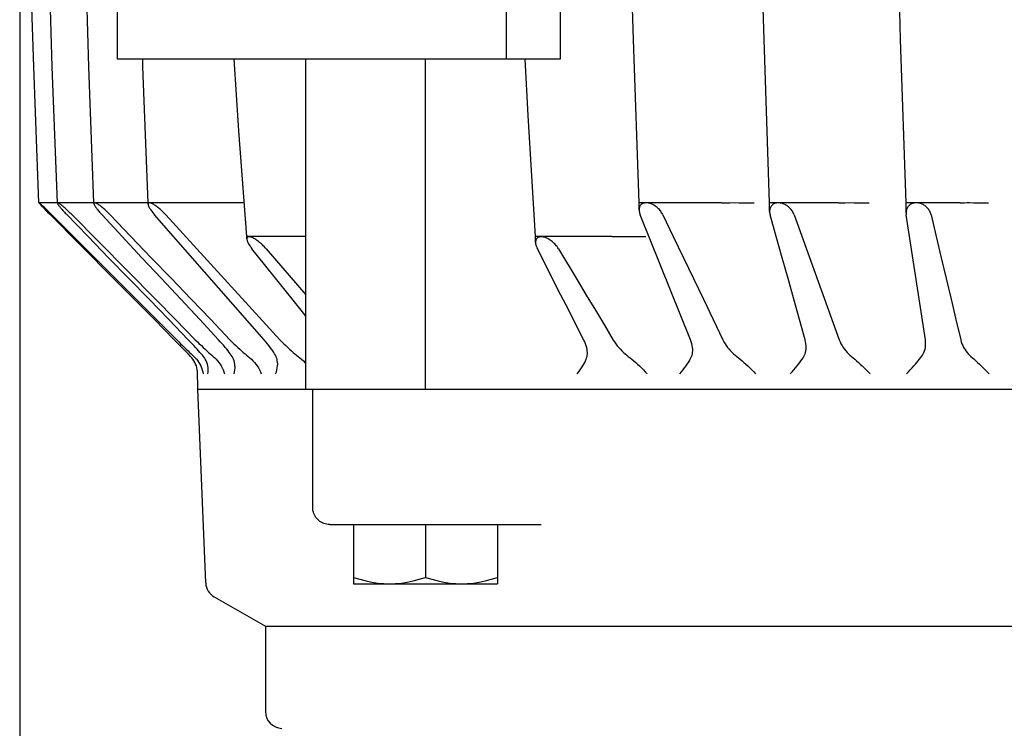
# Model space of a CAD drawing. Extents: x -1078 to 1409, y -842 to 548.
# Drawn here: x -131 to -15, y -617 to -533 of the extents above; entities that cross this region are included whole.
import ezdxf

# ---------------------------------------------------------------- set-up
doc = ezdxf.new("R2010")
doc.units = 0
doc.header["$LTSCALE"] = 20
for name, color, linetype in [('DETAIL', 5, 'CONTINUOUS'), ('OUTLINE', 3, 'CONTINUOUS'), ('SIZE', 30, 'CONTINUOUS')]:
    doc.layers.add(name, color=color, linetype=linetype)

msp = doc.modelspace()

# ---------------------------------------------------------------- linework, layer by layer
at = {"layer": 'DETAIL', "color": 5, "linetype": 'CONTINUOUS'}
for p, q in [((-73.54, -537.8), (-73.54, -377.8)), ((-67.17, -537.8), (-67.17, -377.8)), ((-119.5, -483.2), (-119.5, -537.8)), ((-58.56, -535.51), (-59.08, -516.09)), ((-43.14, -535.51), (-43.65, -516.09)), ((-27.02, -535.51), (-27.53, -516.09)), ((-129.33, -538.75), (-129.84, -522.56)), ((-127.16, -538.75), (-127.66, -522.57)), ((-122.84, -538.75), (-123.33, -522.57)), ((-57.89, -554.8), (-58.56, -535.51)), ((-42.48, -554.8), (-43.14, -535.51)), ((-26.37, -554.8), (-27.02, -535.51)), ((-119.5, -537.8), (-67.17, -537.8)), ((-116.45, -538.75), (-116.48, -537.8)), ((-105.12, -546.31), (-105.68, -537.8)), ((-97.23, -576.8), (-97.23, -537.8)), ((-83.09, -576.8), (-83.09, -537.8)), ((-70.97, -544.5), (-71.32, -537.8)), ((-128.73, -554.8), (-129.33, -538.75)), ((-126.55, -554.8), (-127.16, -538.75)), ((-122.23, -554.8), (-122.84, -538.75)), ((-115.85, -554.8), (-116.45, -538.75)), ((-70.11, -558.8), (-70.97, -544.5)), ((-104.19, -558.8), (-105.12, -546.31)), ((-128.72, -554.8), (-128.73, -554.8)), ((-128.73, -554.8), (-128.72, -554.81)), ((-126.55, -554.8), (-128.73, -554.8)), ((-128.71, -554.8), (-128.72, -554.8)), ((-128.72, -554.81), (-128.71, -554.83)), ((-128.7, -554.81), (-128.71, -554.8)), ((-128.71, -554.83), (-128.7, -554.85)), ((-128.68, -554.83), (-128.7, -554.81)), ((-128.7, -554.85), (-128.67, -554.88)), ((-128.65, -554.85), (-128.68, -554.83)), ((-128.67, -554.88), (-128.64, -554.92)), ((-128.61, -554.88), (-128.65, -554.85)), ((-128.64, -554.92), (-128.6, -554.96)), ((-128.57, -554.92), (-128.61, -554.88)), ((-128.6, -554.96), (-128.56, -555.01)), ((-128.52, -554.96), (-128.57, -554.92)), ((-128.56, -555.01), (-128.51, -555.07)), ((-128.46, -555.01), (-128.52, -554.96)), ((-128.51, -555.07), (-128.45, -555.14)), ((-128.39, -555.07), (-128.46, -555.01)), ((-128.45, -555.14), (-128.38, -555.2)), ((-128.33, -555.13), (-128.39, -555.07)), ((-128.38, -555.2), (-128.24, -555.36)), ((-128.25, -555.2), (-128.33, -555.13)), ((-128.17, -555.28), (-128.25, -555.2)), ((-128.24, -555.36), (-128.08, -555.52)), ((-128, -555.44), (-128.17, -555.28)), ((-127.82, -555.61), (-128, -555.44)), ((-126.54, -554.8), (-126.55, -554.81)), ((-126.55, -554.81), (-126.55, -554.83)), ((-126.55, -554.83), (-126.55, -554.85)), ((-126.55, -554.85), (-126.54, -554.88)), ((-126.52, -554.8), (-126.54, -554.8)), ((-126.54, -554.88), (-126.52, -554.92)), ((-126.5, -554.8), (-126.52, -554.8)), ((-104.49, -554.8), (-126.52, -554.8)), ((-126.52, -554.92), (-126.49, -554.96)), ((-126.47, -554.81), (-126.5, -554.8)), ((-126.49, -554.96), (-126.46, -555.01)), ((-126.44, -554.83), (-126.47, -554.81)), ((-126.46, -555.01), (-126.42, -555.07)), ((-126.39, -554.85), (-126.44, -554.83)), ((-126.42, -555.07), (-126.37, -555.14)), ((-126.35, -554.88), (-126.39, -554.85)), ((-126.37, -555.14), (-126.32, -555.2)), ((-126.29, -554.92), (-126.35, -554.88)), ((-126.32, -555.2), (-126.26, -555.28)), ((-126.23, -554.96), (-126.29, -554.92)), ((-126.26, -555.28), (-126.2, -555.36)), ((-126.16, -555.01), (-126.23, -554.96)), ((-126.2, -555.36), (-126.13, -555.44)), ((-126.08, -555.07), (-126.16, -555.01)), ((-126.13, -555.44), (-126.06, -555.52)), ((-126.01, -555.13), (-126.08, -555.07)), ((-125.92, -555.2), (-126.01, -555.13)), ((-125.84, -555.28), (-125.92, -555.2)), ((-125.75, -555.35), (-125.84, -555.28)), ((-125.65, -555.44), (-125.75, -555.35)), ((-125.56, -555.52), (-125.65, -555.44)), ((-122.23, -554.88), (-122.23, -554.8)), ((-122.22, -554.83), (-122.23, -554.85)), ((-122.23, -554.85), (-122.23, -554.88)), ((-122.23, -554.88), (-122.23, -554.92)), ((-122.23, -554.92), (-122.22, -554.96)), ((-122.2, -554.81), (-122.22, -554.83)), ((-122.22, -554.96), (-122.2, -555.01)), ((-122.18, -554.8), (-122.2, -554.81)), ((-122.2, -555.01), (-122.17, -555.07)), ((-122.15, -554.8), (-122.18, -554.8)), ((-122.17, -555.07), (-122.14, -555.14)), ((-122.12, -554.8), (-122.15, -554.8)), ((-122.14, -555.14), (-122.1, -555.2)), ((-122.08, -554.81), (-122.12, -554.8)), ((-122.1, -555.2), (-122.05, -555.28)), ((-122.03, -554.83), (-122.08, -554.81)), ((-122.05, -555.28), (-122, -555.36)), ((-121.98, -554.85), (-122.03, -554.83)), ((-122, -555.36), (-121.94, -555.44)), ((-121.92, -554.88), (-121.98, -554.85)), ((-121.94, -555.44), (-121.88, -555.52)), ((-121.85, -554.92), (-121.92, -554.88)), ((-121.78, -554.96), (-121.85, -554.92)), ((-121.7, -555.01), (-121.78, -554.96)), ((-121.62, -555.07), (-121.7, -555.01)), ((-121.53, -555.13), (-121.62, -555.07)), ((-121.44, -555.2), (-121.53, -555.13)), ((-121.35, -555.28), (-121.44, -555.2)), ((-121.25, -555.35), (-121.35, -555.28)), ((-121.15, -555.44), (-121.25, -555.35)), ((-121.05, -555.52), (-121.15, -555.44)), ((-115.85, -554.95), (-115.85, -554.8)), ((-115.84, -554.88), (-115.85, -554.92)), ((-115.85, -554.92), (-115.85, -554.95)), ((-115.85, -554.95), (-115.85, -554.96)), ((-115.85, -554.96), (-115.85, -555.01)), ((-115.85, -555.01), (-115.83, -555.07)), ((-115.82, -554.85), (-115.84, -554.88)), ((-115.83, -555.07), (-115.81, -555.14)), ((-115.8, -554.83), (-115.82, -554.85)), ((-115.81, -555.14), (-115.79, -555.2)), ((-115.77, -554.81), (-115.8, -554.83)), ((-115.79, -555.2), (-115.75, -555.28)), ((-115.74, -554.8), (-115.77, -554.81)), ((-115.75, -555.28), (-115.71, -555.36)), ((-115.7, -554.8), (-115.74, -554.8)), ((-115.71, -555.36), (-115.67, -555.44)), ((-115.65, -554.8), (-115.7, -554.8)), ((-115.67, -555.44), (-115.61, -555.52)), ((-115.6, -554.81), (-115.65, -554.8)), ((-115.54, -554.83), (-115.6, -554.81)), ((-115.48, -554.85), (-115.54, -554.83)), ((-115.41, -554.88), (-115.48, -554.85)), ((-115.33, -554.92), (-115.41, -554.88)), ((-115.25, -554.96), (-115.33, -554.92)), ((-115.16, -555.01), (-115.25, -554.96)), ((-115.07, -555.07), (-115.16, -555.01)), ((-114.98, -555.13), (-115.07, -555.07)), ((-114.88, -555.2), (-114.98, -555.13)), ((-114.78, -555.28), (-114.88, -555.2)), ((-114.68, -555.35), (-114.78, -555.28)), ((-114.58, -555.44), (-114.68, -555.35)), ((-114.48, -555.52), (-114.58, -555.44)), ((-57.89, -555.63), (-57.89, -554.8)), ((-48.14, -554.8), (-57.89, -554.8)), ((-57.87, -555.44), (-57.89, -555.52)), ((-57.86, -555.36), (-57.87, -555.44)), ((-57.83, -555.28), (-57.86, -555.36)), ((-57.8, -555.2), (-57.83, -555.28)), ((-57.76, -555.14), (-57.8, -555.2)), ((-57.71, -555.07), (-57.76, -555.14)), ((-57.65, -555.01), (-57.71, -555.07)), ((-57.59, -554.96), (-57.65, -555.01)), ((-57.53, -554.92), (-57.59, -554.96)), ((-57.46, -554.88), (-57.53, -554.92)), ((-57.38, -554.85), (-57.46, -554.88)), ((-57.3, -554.83), (-57.38, -554.85)), ((-57.22, -554.81), (-57.3, -554.83)), ((-57.14, -554.8), (-57.22, -554.81)), ((-57.06, -554.8), (-57.14, -554.8)), ((-56.97, -554.8), (-57.06, -554.8)), ((-56.88, -554.81), (-56.97, -554.8)), ((-56.78, -554.83), (-56.88, -554.81)), ((-56.68, -554.85), (-56.78, -554.83)), ((-56.58, -554.88), (-56.68, -554.85)), ((-56.48, -554.92), (-56.58, -554.88)), ((-56.37, -554.96), (-56.48, -554.92)), ((-56.27, -555.01), (-56.37, -554.96)), ((-56.16, -555.07), (-56.27, -555.01)), ((-56.06, -555.13), (-56.16, -555.07)), ((-55.95, -555.2), (-56.06, -555.13)), ((-55.86, -555.28), (-55.95, -555.2)), ((-55.76, -555.35), (-55.86, -555.28)), ((-55.67, -555.44), (-55.76, -555.35)), ((-55.58, -555.52), (-55.67, -555.44)), ((-48.14, -554.8), (-48.03, -554.8)), ((-48.03, -554.8), (-47.79, -554.79)), ((-47.79, -554.79), (-47.51, -554.79)), ((-47.51, -554.79), (-47.19, -554.79)), ((-47.19, -554.79), (-46.66, -554.78)), ((-46.66, -554.78), (-46.08, -554.79)), ((-46.08, -554.79), (-45.48, -554.79)), ((-45.48, -554.79), (-44.88, -554.8)), ((-44.88, -554.8), (-44.3, -554.81)), ((-42.48, -555.81), (-42.48, -554.8)), ((-34.36, -554.8), (-42.48, -554.8)), ((-42.42, -555.44), (-42.45, -555.52)), ((-42.39, -555.36), (-42.42, -555.44)), ((-42.35, -555.28), (-42.39, -555.36)), ((-42.31, -555.2), (-42.35, -555.28)), ((-42.26, -555.14), (-42.31, -555.2)), ((-42.2, -555.07), (-42.26, -555.14)), ((-42.13, -555.01), (-42.2, -555.07)), ((-42.06, -554.96), (-42.13, -555.01)), ((-41.98, -554.92), (-42.06, -554.96)), ((-41.9, -554.88), (-41.98, -554.92)), ((-41.82, -554.85), (-41.9, -554.88)), ((-41.73, -554.83), (-41.82, -554.85)), ((-41.64, -554.81), (-41.73, -554.83)), ((-41.56, -554.8), (-41.64, -554.81)), ((-41.47, -554.8), (-41.56, -554.8)), ((-41.37, -554.8), (-41.47, -554.8)), ((-41.28, -554.81), (-41.37, -554.8)), ((-41.18, -554.83), (-41.28, -554.81)), ((-41.08, -554.85), (-41.18, -554.83)), ((-40.98, -554.88), (-41.08, -554.85)), ((-40.87, -554.92), (-40.98, -554.88)), ((-40.77, -554.96), (-40.87, -554.92)), ((-40.66, -555.01), (-40.77, -554.96)), ((-40.56, -555.07), (-40.66, -555.01)), ((-40.46, -555.13), (-40.56, -555.07)), ((-40.36, -555.2), (-40.46, -555.13)), ((-40.27, -555.28), (-40.36, -555.2)), ((-40.18, -555.35), (-40.27, -555.28)), ((-40.1, -555.44), (-40.18, -555.35)), ((-40.02, -555.52), (-40.1, -555.44)), ((-34.36, -554.8), (-34.28, -554.8)), ((-34.28, -554.8), (-34.19, -554.79)), ((-34.19, -554.79), (-34.09, -554.79)), ((-34.09, -554.79), (-33.84, -554.79)), ((-33.84, -554.79), (-33.56, -554.79)), ((-33.56, -554.79), (-33.07, -554.78)), ((-33.07, -554.78), (-32.52, -554.79)), ((-32.52, -554.79), (-31.93, -554.79)), ((-31.93, -554.79), (-31.32, -554.8)), ((-31.32, -554.8), (-30.73, -554.81)), ((-26.37, -554.81), (-26.39, -554.81)), ((-26.37, -556), (-26.37, -554.8)), ((-20, -554.8), (-26.37, -554.8)), ((-26.25, -555.44), (-26.29, -555.52)), ((-26.2, -555.36), (-26.25, -555.44)), ((-26.15, -555.28), (-26.2, -555.36)), ((-26.1, -555.2), (-26.15, -555.28)), ((-26.03, -555.14), (-26.1, -555.2)), ((-25.96, -555.07), (-26.03, -555.14)), ((-25.88, -555.01), (-25.96, -555.07)), ((-25.8, -554.96), (-25.88, -555.01)), ((-25.72, -554.92), (-25.8, -554.96)), ((-25.63, -554.88), (-25.72, -554.92)), ((-25.54, -554.85), (-25.63, -554.88)), ((-25.45, -554.83), (-25.54, -554.85)), ((-25.35, -554.81), (-25.45, -554.83)), ((-25.26, -554.8), (-25.35, -554.81)), ((-25.17, -554.8), (-25.26, -554.8)), ((-25.07, -554.8), (-25.17, -554.8)), ((-24.97, -554.81), (-25.07, -554.8)), ((-24.88, -554.83), (-24.97, -554.81)), ((-24.78, -554.85), (-24.88, -554.83)), ((-24.67, -554.88), (-24.78, -554.85)), ((-24.57, -554.92), (-24.67, -554.88)), ((-24.47, -554.96), (-24.57, -554.92)), ((-24.37, -555.01), (-24.47, -554.96)), ((-24.27, -555.07), (-24.37, -555.01)), ((-24.17, -555.13), (-24.27, -555.07)), ((-24.08, -555.2), (-24.17, -555.13)), ((-23.99, -555.28), (-24.08, -555.2)), ((-23.91, -555.35), (-23.99, -555.28)), ((-23.84, -555.44), (-23.91, -555.35)), ((-23.76, -555.52), (-23.84, -555.44)), ((-20, -554.8), (-19.94, -554.8)), ((-19.94, -554.8), (-19.87, -554.79)), ((-19.87, -554.79), (-19.79, -554.79)), ((-19.79, -554.79), (-19.7, -554.79)), ((-19.7, -554.79), (-19.6, -554.79)), ((-19.6, -554.79), (-19.48, -554.79)), ((-19.48, -554.79), (-19.22, -554.78)), ((-19.22, -554.78), (-18.91, -554.78)), ((-18.91, -554.78), (-18.4, -554.79)), ((-18.4, -554.79), (-17.83, -554.79)), ((-17.83, -554.79), (-17.23, -554.8)), ((-17.23, -554.8), (-16.63, -554.81)), ((-128.08, -555.52), (-127.91, -555.7)), ((-127.91, -555.7), (-127.71, -555.9)), ((-127.63, -555.8), (-127.82, -555.61)), ((-127.71, -555.9), (-127.5, -556.12)), ((-127.42, -556.01), (-127.63, -555.8)), ((-119.91, -563.76), (-127.5, -556.12)), ((-112.23, -571.21), (-127.42, -556.01)), ((-126.06, -555.52), (-125.98, -555.61)), ((-125.98, -555.61), (-125.9, -555.7)), ((-125.9, -555.7), (-125.81, -555.8)), ((-125.81, -555.8), (-125.72, -555.9)), ((-125.72, -555.9), (-125.62, -556.01)), ((-125.62, -556.01), (-125.52, -556.12)), ((-125.46, -555.61), (-125.56, -555.52)), ((-122.93, -558.78), (-125.52, -556.12)), ((-125.36, -555.7), (-125.46, -555.61)), ((-125.26, -555.8), (-125.36, -555.7)), ((-125.15, -555.9), (-125.26, -555.8)), ((-125.05, -556.01), (-125.15, -555.9)), ((-124.93, -556.12), (-125.05, -556.01)), ((-114.98, -566.2), (-124.93, -556.12)), ((-121.88, -555.52), (-121.81, -555.61)), ((-121.81, -555.61), (-121.74, -555.7)), ((-121.74, -555.7), (-121.66, -555.8)), ((-121.66, -555.8), (-121.57, -555.9)), ((-121.57, -555.9), (-121.48, -556.01)), ((-121.48, -556.01), (-121.38, -556.12)), ((-121.38, -556.12), (-121.28, -556.23)), ((-116.57, -561.29), (-121.28, -556.23)), ((-120.95, -555.61), (-121.05, -555.52)), ((-120.85, -555.7), (-120.95, -555.61)), ((-120.75, -555.8), (-120.85, -555.7)), ((-120.64, -555.9), (-120.75, -555.8)), ((-120.53, -556.01), (-120.64, -555.9)), ((-120.42, -556.12), (-120.53, -556.01)), ((-120.31, -556.23), (-120.42, -556.12)), ((-120.31, -556.23), (-115.47, -561.29)), ((-115.61, -555.52), (-115.56, -555.61)), ((-115.56, -555.61), (-115.49, -555.7)), ((-115.49, -555.7), (-115.42, -555.8)), ((-115.42, -555.8), (-115.34, -555.9)), ((-115.34, -555.9), (-115.26, -556.01)), ((-115.26, -556.01), (-115.17, -556.12)), ((-115.17, -556.12), (-115.07, -556.23)), ((-112.84, -558.78), (-115.07, -556.23)), ((-114.37, -555.61), (-114.48, -555.52)), ((-114.27, -555.7), (-114.37, -555.61)), ((-114.17, -555.8), (-114.27, -555.7)), ((-114.06, -555.9), (-114.17, -555.8)), ((-113.96, -556.01), (-114.06, -555.9)), ((-113.85, -556.12), (-113.96, -556.01)), ((-113.75, -556.23), (-113.85, -556.12)), ((-113.75, -556.23), (-100.28, -570.97)), ((-57.89, -555.52), (-57.89, -555.61)), ((-57.89, -555.61), (-57.89, -555.63)), ((-57.89, -555.63), (-57.89, -555.7)), ((-57.89, -555.7), (-57.88, -555.8)), ((-57.88, -555.8), (-57.86, -555.9)), ((-57.86, -555.9), (-57.84, -556.01)), ((-57.84, -556.01), (-57.81, -556.12)), ((-57.81, -556.12), (-57.76, -556.23)), ((-51.82, -570.97), (-57.76, -556.23)), ((-55.5, -555.61), (-55.58, -555.52)), ((-55.42, -555.7), (-55.5, -555.61)), ((-55.34, -555.8), (-55.42, -555.7)), ((-55.27, -555.9), (-55.34, -555.8)), ((-55.2, -556.01), (-55.27, -555.9)), ((-55.14, -556.12), (-55.2, -556.01)), ((-55.08, -556.23), (-55.14, -556.12)), ((-55.08, -556.23), (-53.86, -558.78)), ((-42.47, -555.61), (-42.48, -555.7)), ((-42.48, -555.7), (-42.48, -555.8)), ((-42.48, -555.81), (-42.48, -555.9)), ((-42.48, -555.9), (-42.47, -556.01)), ((-42.45, -555.52), (-42.47, -555.61)), ((-42.47, -556.01), (-42.45, -556.12)), ((-42.45, -556.12), (-42.42, -556.23)), ((-41.71, -558.78), (-42.42, -556.23)), ((-39.94, -555.61), (-40.02, -555.52)), ((-39.87, -555.7), (-39.94, -555.61)), ((-39.8, -555.8), (-39.87, -555.7)), ((-39.74, -555.9), (-39.8, -555.8)), ((-39.68, -556.01), (-39.74, -555.9)), ((-39.63, -556.12), (-39.68, -556.01)), ((-39.59, -556.23), (-39.63, -556.12)), ((-39.59, -556.23), (-34.26, -570.97)), ((-26.36, -555.8), (-26.37, -555.9)), ((-26.37, -555.9), (-26.37, -556)), ((-26.37, -556), (-26.37, -556.12)), ((-26.37, -556.12), (-26.36, -556.23)), ((-26.34, -555.7), (-26.36, -555.8)), ((-24.1, -570.97), (-26.36, -556.23)), ((-26.32, -555.61), (-26.34, -555.7)), ((-26.29, -555.52), (-26.32, -555.61)), ((-23.7, -555.61), (-23.76, -555.52)), ((-23.64, -555.7), (-23.7, -555.61)), ((-23.58, -555.8), (-23.64, -555.7)), ((-23.53, -555.9), (-23.58, -555.8)), ((-23.49, -556.01), (-23.53, -555.9)), ((-23.45, -556.12), (-23.49, -556.01)), ((-23.42, -556.23), (-23.45, -556.12)), ((-23.42, -556.23), (-22.81, -558.78)), ((-120.5, -561.29), (-122.93, -558.78)), ((-102.16, -570.97), (-112.84, -558.78)), ((-104.19, -559.06), (-104.19, -558.8)), ((-97.23, -558.8), (-104.19, -558.8)), ((-104.18, -559.01), (-104.19, -559.06)), ((-104.17, -558.95), (-104.18, -559.01)), ((-104.15, -558.91), (-104.17, -558.95)), ((-104.12, -558.87), (-104.15, -558.91)), ((-104.08, -558.84), (-104.12, -558.87)), ((-104.04, -558.83), (-104.08, -558.84)), ((-103.99, -558.81), (-104.04, -558.83)), ((-103.93, -558.81), (-103.99, -558.81)), ((-103.87, -558.81), (-103.93, -558.81)), ((-103.8, -558.83), (-103.87, -558.81)), ((-103.73, -558.84), (-103.8, -558.83)), ((-103.65, -558.87), (-103.73, -558.84)), ((-103.56, -558.91), (-103.65, -558.87)), ((-103.46, -558.95), (-103.56, -558.91)), ((-103.36, -559.01), (-103.46, -558.95)), ((-103.25, -559.07), (-103.36, -559.01)), ((-70.11, -559.47), (-70.11, -558.8)), ((-61.06, -558.8), (-70.11, -558.8)), ((-69.95, -559.01), (-70, -559.07)), ((-69.9, -558.95), (-69.95, -559.01)), ((-69.83, -558.91), (-69.9, -558.95)), ((-69.76, -558.87), (-69.83, -558.91)), ((-69.69, -558.84), (-69.76, -558.87)), ((-69.61, -558.83), (-69.69, -558.84)), ((-69.53, -558.81), (-69.61, -558.83)), ((-69.45, -558.81), (-69.53, -558.81)), ((-69.36, -558.81), (-69.45, -558.81)), ((-69.26, -558.83), (-69.36, -558.81)), ((-69.16, -558.84), (-69.26, -558.83)), ((-69.06, -558.87), (-69.16, -558.84)), ((-68.95, -558.91), (-69.06, -558.87)), ((-68.84, -558.95), (-68.95, -558.91)), ((-68.72, -559.01), (-68.84, -558.95)), ((-68.6, -559.07), (-68.72, -559.01)), ((-61.06, -558.8), (-60.8, -558.79)), ((-60.8, -558.79), (-60.5, -558.79)), ((-60.5, -558.79), (-59.99, -558.79)), ((-59.99, -558.79), (-59.43, -558.78)), ((-59.43, -558.78), (-58.83, -558.79)), ((-58.83, -558.79), (-58.23, -558.79)), ((-58.23, -558.79), (-57.65, -558.8)), ((-57.65, -558.8), (-57.11, -558.8)), ((-53.86, -558.78), (-52.65, -561.29)), ((-41.01, -561.29), (-41.71, -558.78)), ((-22.81, -558.78), (-22.22, -561.29)), ((-104.19, -559.06), (-104.18, -559.14)), ((-104.18, -559.14), (-104.17, -559.21)), ((-104.17, -559.21), (-104.14, -559.29)), ((-104.14, -559.29), (-104.11, -559.38)), ((-104.11, -559.38), (-104.07, -559.47)), ((-104.07, -559.47), (-104.03, -559.56)), ((-104.03, -559.56), (-103.98, -559.66)), ((-103.98, -559.66), (-103.91, -559.76)), ((-103.91, -559.76), (-103.85, -559.87)), ((-103.85, -559.87), (-103.77, -559.98)), ((-103.77, -559.98), (-103.68, -560.1)), ((-103.68, -560.1), (-103.59, -560.22)), ((-103.14, -559.14), (-103.25, -559.07)), ((-103.03, -559.21), (-103.14, -559.14)), ((-102.92, -559.29), (-103.03, -559.21)), ((-102.81, -559.38), (-102.92, -559.29)), ((-102.7, -559.47), (-102.81, -559.38)), ((-102.58, -559.56), (-102.7, -559.47)), ((-102.47, -559.66), (-102.58, -559.56)), ((-102.36, -559.76), (-102.47, -559.66)), ((-102.25, -559.87), (-102.36, -559.76)), ((-102.14, -559.98), (-102.25, -559.87)), ((-102.03, -560.1), (-102.14, -559.98)), ((-101.92, -560.22), (-102.03, -560.1)), ((-70.09, -559.29), (-70.11, -559.38)), ((-70.11, -559.38), (-70.11, -559.47)), ((-70.11, -559.47), (-70.11, -559.56)), ((-70.11, -559.56), (-70.1, -559.66)), ((-70.1, -559.66), (-70.08, -559.76)), ((-70.07, -559.21), (-70.09, -559.29)), ((-70.08, -559.76), (-70.05, -559.87)), ((-70.04, -559.14), (-70.07, -559.21)), ((-70.05, -559.87), (-70.01, -559.98)), ((-70, -559.07), (-70.04, -559.14)), ((-70.01, -559.98), (-69.96, -560.1)), ((-69.96, -560.1), (-69.9, -560.22)), ((-68.49, -559.14), (-68.6, -559.07)), ((-68.37, -559.21), (-68.49, -559.14)), ((-68.26, -559.29), (-68.37, -559.21)), ((-68.15, -559.38), (-68.26, -559.29)), ((-68.05, -559.47), (-68.15, -559.38)), ((-67.95, -559.56), (-68.05, -559.47)), ((-67.85, -559.66), (-67.95, -559.56)), ((-67.75, -559.76), (-67.85, -559.66)), ((-67.66, -559.87), (-67.75, -559.76)), ((-67.57, -559.98), (-67.66, -559.87)), ((-67.49, -560.1), (-67.57, -559.98)), ((-67.41, -560.22), (-67.49, -560.1)), ((-118.1, -563.76), (-120.5, -561.29)), ((-114.26, -563.76), (-116.57, -561.29)), ((-115.47, -561.29), (-113.1, -563.76)), ((-102.11, -562.07), (-103.59, -560.22)), ((-101.92, -560.22), (-97.23, -565.68)), ((-67.11, -565.71), (-69.9, -560.22)), ((-67.41, -560.22), (-65.2, -563.9)), ((-52.65, -561.29), (-51.47, -563.76)), ((-40.31, -563.76), (-41.01, -561.29)), ((-22.22, -561.29), (-21.64, -563.76)), ((-100.65, -563.9), (-102.11, -562.07)), ((-117.49, -566.2), (-119.91, -563.76)), ((-115.73, -566.2), (-118.1, -563.76)), ((-111.99, -566.2), (-114.26, -563.76)), ((-113.1, -563.76), (-110.76, -566.2)), ((-99.2, -565.71), (-100.65, -563.9)), ((-65.2, -563.9), (-64.12, -565.71)), ((-51.47, -563.76), (-50.3, -566.2)), ((-39.63, -566.2), (-40.31, -563.76)), ((-21.64, -563.76), (-21.06, -566.2)), ((-97.77, -567.5), (-99.2, -565.71)), ((-66.2, -567.5), (-67.11, -565.71)), ((-64.12, -565.71), (-63.05, -567.5)), ((-115.1, -568.6), (-117.49, -566.2)), ((-113.4, -568.6), (-115.73, -566.2)), ((-114.98, -566.2), (-112.61, -568.6)), ((-109.75, -568.6), (-111.99, -566.2)), ((-110.76, -566.2), (-108.45, -568.6)), ((-50.3, -566.2), (-49.14, -568.6)), ((-38.95, -568.6), (-39.63, -566.2)), ((-21.06, -566.2), (-20.49, -568.6)), ((-97.23, -568.18), (-97.77, -567.5)), ((-65.31, -569.26), (-66.2, -567.5)), ((-63.05, -567.5), (-61.99, -569.26)), ((-112.75, -570.97), (-115.1, -568.6)), ((-111.1, -570.97), (-113.4, -568.6)), ((-112.61, -568.6), (-110.27, -570.97)), ((-107.55, -570.97), (-109.75, -568.6)), ((-108.45, -568.6), (-106.18, -570.97)), ((-64.42, -571.01), (-65.31, -569.26)), ((-61.99, -569.26), (-60.94, -571.01)), ((-49.14, -568.6), (-48.01, -570.97)), ((-38.29, -570.97), (-38.95, -568.6)), ((-20.49, -568.6), (-19.93, -570.97)), ((-112.28, -571.44), (-112.75, -570.97)), ((-111.85, -571.88), (-112.28, -571.44)), ((-112.23, -571.21), (-112, -571.44)), ((-112, -571.44), (-111.77, -571.67)), ((-111.77, -571.67), (-111.55, -571.88)), ((-110.87, -571.21), (-111.1, -570.97)), ((-110.65, -571.44), (-110.87, -571.21)), ((-110.44, -571.67), (-110.65, -571.44)), ((-110.24, -571.88), (-110.44, -571.67)), ((-110.27, -570.97), (-110.03, -571.21)), ((-110.03, -571.21), (-109.8, -571.44)), ((-109.8, -571.44), (-109.56, -571.67)), ((-109.56, -571.67), (-109.34, -571.88)), ((-107.33, -571.21), (-107.55, -570.97)), ((-107.12, -571.44), (-107.33, -571.21)), ((-106.92, -571.67), (-107.12, -571.44)), ((-106.74, -571.88), (-106.92, -571.67)), ((-106.18, -570.97), (-105.95, -571.21)), ((-105.95, -571.21), (-105.72, -571.44)), ((-105.72, -571.44), (-105.48, -571.67)), ((-105.48, -571.67), (-105.26, -571.88)), ((-101.95, -571.21), (-102.16, -570.97)), ((-101.76, -571.44), (-101.95, -571.21)), ((-101.58, -571.67), (-101.76, -571.44)), ((-101.42, -571.88), (-101.58, -571.67)), ((-100.28, -570.97), (-100.05, -571.21)), ((-100.05, -571.21), (-99.83, -571.44)), ((-99.83, -571.44), (-99.6, -571.67)), ((-99.6, -571.67), (-99.37, -571.88)), ((-64.31, -571.24), (-64.42, -571.01)), ((-64.21, -571.47), (-64.31, -571.24)), ((-64.13, -571.69), (-64.21, -571.47)), ((-64.07, -571.9), (-64.13, -571.69)), ((-60.94, -571.01), (-60.79, -571.24)), ((-60.79, -571.24), (-60.63, -571.47)), ((-60.63, -571.47), (-60.46, -571.69)), ((-60.46, -571.69), (-60.28, -571.9)), ((-51.73, -571.21), (-51.82, -570.97)), ((-51.66, -571.44), (-51.73, -571.21)), ((-51.61, -571.67), (-51.66, -571.44)), ((-51.58, -571.88), (-51.61, -571.67)), ((-48.01, -570.97), (-47.88, -571.21)), ((-47.88, -571.21), (-47.75, -571.44)), ((-47.75, -571.44), (-47.6, -571.67)), ((-47.6, -571.67), (-47.44, -571.88)), ((-38.23, -571.21), (-38.29, -570.97)), ((-38.19, -571.44), (-38.23, -571.21)), ((-38.17, -571.67), (-38.19, -571.44)), ((-38.17, -571.82), (-38.17, -571.67)), ((-34.26, -570.97), (-34.17, -571.21)), ((-34.17, -571.21), (-34.06, -571.44)), ((-34.06, -571.44), (-33.93, -571.67)), ((-33.93, -571.67), (-33.8, -571.88)), ((-24.08, -571.21), (-24.1, -570.97)), ((-24.1, -571.88), (-24.08, -571.67)), ((-24.07, -571.43), (-24.08, -571.21)), ((-24.08, -571.67), (-24.07, -571.43)), ((-19.93, -570.97), (-19.86, -571.21)), ((-19.86, -571.21), (-19.78, -571.44)), ((-19.78, -571.44), (-19.69, -571.67)), ((-19.69, -571.67), (-19.58, -571.88)), ((-111.46, -572.28), (-111.85, -571.88)), ((-111.55, -571.88), (-111.34, -572.09)), ((-111.11, -572.64), (-111.46, -572.28)), ((-111.34, -572.09), (-111.13, -572.28)), ((-111.13, -572.28), (-110.94, -572.47)), ((-110.82, -572.94), (-111.11, -572.64)), ((-110.94, -572.47), (-110.76, -572.64)), ((-110.68, -573.1), (-110.82, -572.94)), ((-110.76, -572.64), (-110.59, -572.8)), ((-110.59, -572.8), (-110.43, -572.94)), ((-110.43, -572.94), (-110.28, -573.1)), ((-110.05, -572.09), (-110.24, -571.88)), ((-109.88, -572.28), (-110.05, -572.09)), ((-109.72, -572.47), (-109.88, -572.28)), ((-109.57, -572.64), (-109.72, -572.47)), ((-109.43, -572.8), (-109.57, -572.64)), ((-109.31, -572.94), (-109.43, -572.8)), ((-109.34, -571.88), (-109.12, -572.09)), ((-109.2, -573.1), (-109.31, -572.94)), ((-109.12, -572.09), (-108.91, -572.28)), ((-108.91, -572.28), (-108.7, -572.47)), ((-108.7, -572.47), (-108.51, -572.64)), ((-108.51, -572.64), (-108.33, -572.8)), ((-108.33, -572.8), (-108.16, -572.94)), ((-108.16, -572.94), (-107.98, -573.1)), ((-106.57, -572.09), (-106.74, -571.88)), ((-106.41, -572.28), (-106.57, -572.09)), ((-106.27, -572.47), (-106.41, -572.28)), ((-106.15, -572.64), (-106.27, -572.47)), ((-106.03, -572.8), (-106.15, -572.64)), ((-105.94, -572.94), (-106.03, -572.8)), ((-105.84, -573.1), (-105.94, -572.94)), ((-105.26, -571.88), (-105.03, -572.09)), ((-105.03, -572.09), (-104.82, -572.28)), ((-104.82, -572.28), (-104.61, -572.47)), ((-104.61, -572.47), (-104.4, -572.64)), ((-104.4, -572.64), (-104.21, -572.8)), ((-104.21, -572.8), (-104.03, -572.94)), ((-104.03, -572.94), (-103.84, -573.1)), ((-101.27, -572.09), (-101.42, -571.88)), ((-101.13, -572.28), (-101.27, -572.09)), ((-101.01, -572.47), (-101.13, -572.28)), ((-100.91, -572.64), (-101.01, -572.47)), ((-100.82, -572.8), (-100.91, -572.64)), ((-100.74, -572.94), (-100.82, -572.8)), ((-100.68, -573.1), (-100.74, -572.94)), ((-99.37, -571.88), (-99.15, -572.09)), ((-99.15, -572.09), (-98.93, -572.28)), ((-98.93, -572.28), (-98.72, -572.47)), ((-98.72, -572.47), (-98.51, -572.64)), ((-98.51, -572.64), (-98.31, -572.8)), ((-98.31, -572.8), (-98.12, -572.94)), ((-98.12, -572.94), (-97.92, -573.1)), ((-64.08, -573.1), (-64.03, -572.94)), ((-64.03, -572.1), (-64.07, -571.9)), ((-64, -572.3), (-64.03, -572.1)), ((-64.03, -572.94), (-64, -572.8)), ((-63.99, -572.48), (-64, -572.3)), ((-64, -572.8), (-63.99, -572.64)), ((-63.99, -572.53), (-63.99, -572.48)), ((-63.99, -572.64), (-63.99, -572.53)), ((-60.28, -571.9), (-60.1, -572.1)), ((-60.1, -572.1), (-59.92, -572.3)), ((-59.92, -572.3), (-59.73, -572.48)), ((-59.73, -572.48), (-59.54, -572.64)), ((-59.54, -572.64), (-59.35, -572.8)), ((-59.35, -572.8), (-59.16, -572.94)), ((-59.16, -572.94), (-58.95, -573.1)), ((-51.77, -573.1), (-51.7, -572.94)), ((-51.7, -572.94), (-51.64, -572.8)), ((-51.64, -572.8), (-51.6, -572.64)), ((-51.6, -572.64), (-51.57, -572.47)), ((-51.56, -572.09), (-51.58, -571.88)), ((-51.57, -572.47), (-51.56, -572.28)), ((-51.56, -572.18), (-51.56, -572.09)), ((-51.56, -572.28), (-51.56, -572.18)), ((-47.44, -571.88), (-47.27, -572.09)), ((-47.27, -572.09), (-47.1, -572.28)), ((-47.1, -572.28), (-46.92, -572.47)), ((-46.92, -572.47), (-46.74, -572.64)), ((-46.74, -572.64), (-46.56, -572.8)), ((-46.56, -572.8), (-46.37, -572.94)), ((-46.37, -572.94), (-46.17, -573.1)), ((-38.54, -573.1), (-38.45, -572.94)), ((-38.45, -572.94), (-38.37, -572.8)), ((-38.37, -572.8), (-38.3, -572.64)), ((-38.3, -572.64), (-38.25, -572.47)), ((-38.25, -572.47), (-38.21, -572.28)), ((-38.21, -572.28), (-38.18, -572.09)), ((-38.18, -572.09), (-38.17, -571.88)), ((-38.17, -571.88), (-38.17, -571.82)), ((-33.8, -571.88), (-33.65, -572.09)), ((-33.65, -572.09), (-33.5, -572.28)), ((-33.5, -572.28), (-33.34, -572.47)), ((-33.34, -572.47), (-33.17, -572.64)), ((-33.17, -572.64), (-33, -572.8)), ((-33, -572.8), (-32.83, -572.94)), ((-32.83, -572.94), (-32.64, -573.1)), ((-24.66, -573.1), (-24.54, -572.94)), ((-24.54, -572.94), (-24.44, -572.8)), ((-24.44, -572.8), (-24.35, -572.64)), ((-24.35, -572.64), (-24.27, -572.47)), ((-24.27, -572.47), (-24.2, -572.28)), ((-24.2, -572.28), (-24.14, -572.09)), ((-24.14, -572.09), (-24.1, -571.88)), ((-19.58, -571.88), (-19.45, -572.09)), ((-19.45, -572.09), (-19.32, -572.28)), ((-19.32, -572.28), (-19.18, -572.47)), ((-19.18, -572.47), (-19.03, -572.64)), ((-19.03, -572.64), (-18.88, -572.8)), ((-18.88, -572.8), (-18.72, -572.94)), ((-18.72, -572.94), (-18.54, -573.1)), ((-110.55, -573.27), (-110.68, -573.1)), ((-110.43, -573.45), (-110.55, -573.27)), ((-110.33, -573.65), (-110.43, -573.45)), ((-110.23, -573.85), (-110.33, -573.65)), ((-110.28, -573.1), (-110.13, -573.27)), ((-110.15, -574.07), (-110.23, -573.85)), ((-110.09, -574.3), (-110.15, -574.07)), ((-110.13, -573.27), (-109.98, -573.45)), ((-109.98, -573.45), (-109.85, -573.65)), ((-109.85, -573.65), (-109.73, -573.85)), ((-109.73, -573.85), (-109.62, -574.07)), ((-109.62, -574.07), (-109.53, -574.3)), ((-109.09, -573.27), (-109.2, -573.1)), ((-109, -573.45), (-109.09, -573.27)), ((-108.92, -573.65), (-109, -573.45)), ((-108.85, -573.85), (-108.92, -573.65)), ((-108.8, -574.07), (-108.85, -573.85)), ((-108.77, -574.3), (-108.8, -574.07)), ((-107.98, -573.1), (-107.81, -573.27)), ((-107.81, -573.27), (-107.65, -573.45)), ((-107.65, -573.45), (-107.49, -573.65)), ((-107.49, -573.65), (-107.35, -573.85)), ((-107.35, -573.85), (-107.21, -574.07)), ((-107.21, -574.07), (-107.09, -574.3)), ((-105.76, -573.27), (-105.84, -573.1)), ((-105.7, -573.45), (-105.76, -573.27)), ((-105.64, -573.65), (-105.7, -573.45)), ((-105.61, -573.85), (-105.64, -573.65)), ((-105.59, -574.07), (-105.61, -573.85)), ((-105.58, -574.17), (-105.59, -574.07)), ((-103.84, -573.1), (-103.65, -573.27)), ((-103.65, -573.27), (-103.47, -573.45)), ((-103.47, -573.45), (-103.3, -573.65)), ((-103.3, -573.65), (-103.13, -573.85)), ((-103.13, -573.85), (-102.97, -574.07)), ((-102.97, -574.07), (-102.83, -574.3)), ((-100.62, -573.27), (-100.68, -573.1)), ((-100.59, -573.45), (-100.62, -573.27)), ((-100.56, -573.65), (-100.59, -573.45)), ((-100.59, -574.3), (-100.57, -574.07)), ((-100.57, -574.07), (-100.55, -573.85)), ((-100.55, -573.8), (-100.56, -573.65)), ((-100.55, -573.85), (-100.55, -573.8)), ((-97.92, -573.1), (-97.72, -573.27)), ((-97.72, -573.27), (-97.52, -573.45)), ((-97.52, -573.45), (-97.33, -573.65)), ((-97.33, -573.65), (-97.23, -573.76)), ((-64.68, -574.3), (-64.53, -574.07)), ((-64.53, -574.07), (-64.41, -573.85)), ((-64.41, -573.85), (-64.3, -573.65)), ((-64.3, -573.65), (-64.21, -573.45)), ((-64.21, -573.45), (-64.13, -573.27)), ((-64.13, -573.27), (-64.08, -573.1)), ((-58.95, -573.1), (-58.73, -573.27)), ((-58.73, -573.27), (-58.51, -573.45)), ((-58.51, -573.45), (-58.29, -573.65)), ((-58.29, -573.65), (-58.06, -573.85)), ((-58.06, -573.85), (-57.83, -574.07)), ((-57.83, -574.07), (-57.6, -574.3)), ((-52.52, -574.3), (-52.35, -574.07)), ((-52.35, -574.07), (-52.2, -573.85)), ((-52.2, -573.85), (-52.07, -573.65)), ((-52.07, -573.65), (-51.95, -573.45)), ((-51.95, -573.45), (-51.85, -573.27)), ((-51.85, -573.27), (-51.77, -573.1)), ((-46.17, -573.1), (-45.96, -573.27)), ((-45.96, -573.27), (-45.74, -573.45)), ((-45.74, -573.45), (-45.52, -573.65)), ((-45.52, -573.65), (-45.29, -573.85)), ((-45.29, -573.85), (-45.06, -574.07)), ((-45.06, -574.07), (-44.83, -574.3)), ((-39.43, -574.3), (-39.25, -574.07)), ((-39.25, -574.07), (-39.08, -573.85)), ((-39.08, -573.85), (-38.92, -573.65)), ((-38.92, -573.65), (-38.78, -573.45)), ((-38.78, -573.45), (-38.65, -573.27)), ((-38.65, -573.27), (-38.54, -573.1)), ((-32.64, -573.1), (-32.44, -573.27)), ((-32.44, -573.27), (-32.22, -573.45)), ((-32.22, -573.45), (-32, -573.65)), ((-32, -573.65), (-31.78, -573.85)), ((-31.78, -573.85), (-31.55, -574.07)), ((-31.55, -574.07), (-31.31, -574.3)), ((-25.67, -574.3), (-25.47, -574.07)), ((-25.47, -574.07), (-25.28, -573.85)), ((-25.28, -573.85), (-25.1, -573.65)), ((-25.1, -573.65), (-24.94, -573.45)), ((-24.94, -573.45), (-24.79, -573.27)), ((-24.79, -573.27), (-24.66, -573.1)), ((-18.54, -573.1), (-18.35, -573.27)), ((-18.35, -573.27), (-18.15, -573.45)), ((-18.15, -573.45), (-17.94, -573.65)), ((-17.94, -573.65), (-17.72, -573.85)), ((-17.72, -573.85), (-17.5, -574.07)), ((-17.5, -574.07), (-17.26, -574.3)), ((-110.04, -574.53), (-110.09, -574.3)), ((-110.02, -574.77), (-110.04, -574.53)), ((-110.04, -574.59), (-110, -576.8)), ((-110.01, -574.95), (-110.02, -574.77)), ((-110.01, -575.01), (-110.01, -574.95)), ((-109.53, -574.3), (-109.45, -574.53)), ((-109.45, -574.53), (-109.4, -574.77)), ((-109.4, -574.77), (-109.36, -575.01)), ((-108.78, -575.01), (-108.76, -574.77)), ((-108.75, -574.53), (-108.77, -574.3)), ((-108.76, -574.77), (-108.75, -574.55)), ((-108.75, -574.55), (-108.75, -574.53)), ((-107.09, -574.3), (-106.99, -574.53)), ((-106.99, -574.53), (-106.9, -574.77)), ((-106.9, -574.77), (-106.83, -575.01)), ((-105.69, -575.01), (-105.63, -574.77)), ((-105.63, -574.77), (-105.6, -574.53)), ((-105.6, -574.53), (-105.58, -574.3)), ((-105.58, -574.3), (-105.58, -574.17)), ((-102.83, -574.3), (-102.7, -574.53)), ((-102.7, -574.53), (-102.58, -574.77)), ((-102.58, -574.77), (-102.48, -575.01)), ((-100.79, -575.01), (-100.7, -574.77)), ((-100.7, -574.77), (-100.64, -574.53)), ((-100.64, -574.53), (-100.59, -574.3)), ((-65.19, -575.01), (-65, -574.77)), ((-65, -574.77), (-64.83, -574.53)), ((-64.83, -574.53), (-64.68, -574.3)), ((-57.6, -574.3), (-57.38, -574.53)), ((-57.38, -574.53), (-57.16, -574.77)), ((-57.16, -574.77), (-56.95, -575.01)), ((-53.09, -575.01), (-52.89, -574.77)), ((-52.89, -574.77), (-52.7, -574.53)), ((-52.7, -574.53), (-52.52, -574.3)), ((-44.83, -574.3), (-44.59, -574.53)), ((-44.59, -574.53), (-44.36, -574.77)), ((-44.36, -574.77), (-44.14, -575.01)), ((-40.06, -575.01), (-39.84, -574.77)), ((-39.84, -574.77), (-39.63, -574.53)), ((-39.63, -574.53), (-39.43, -574.3)), ((-31.31, -574.3), (-31.08, -574.53)), ((-31.08, -574.53), (-30.84, -574.77)), ((-30.84, -574.77), (-30.61, -575.01)), ((-26.34, -575.01), (-26.11, -574.77)), ((-26.11, -574.77), (-25.89, -574.53)), ((-25.89, -574.53), (-25.67, -574.3)), ((-17.26, -574.3), (-17.03, -574.53)), ((-17.03, -574.53), (-16.79, -574.77)), ((-16.79, -574.77), (-16.55, -575.01)), ((-110, -576.8), (-109.05, -599.7)), ((-110, -576.8), (57.38, -576.8)), ((-96.41, -590.8), (-96.41, -576.8)), ((-96.4, -590.97), (-96.41, -590.8)), ((-96.38, -591.15), (-96.4, -590.97)), ((-96.34, -591.32), (-96.38, -591.15)), ((-96.29, -591.48), (-96.34, -591.32)), ((-96.22, -591.65), (-96.29, -591.48)), ((-96.14, -591.8), (-96.22, -591.65)), ((-96.05, -591.95), (-96.14, -591.8)), ((-95.94, -592.09), (-96.05, -591.95)), ((-95.82, -592.21), (-95.94, -592.09)), ((-95.69, -592.33), (-95.82, -592.21)), ((-95.56, -592.44), (-95.69, -592.33)), ((-95.41, -592.53), (-95.56, -592.44)), ((-95.25, -592.61), (-95.41, -592.53)), ((-95.09, -592.68), (-95.25, -592.61)), ((-94.93, -592.73), (-95.09, -592.68)), ((-94.76, -592.77), (-94.93, -592.73)), ((-94.58, -592.79), (-94.76, -592.77)), ((-94.41, -592.8), (-94.58, -592.79)), ((-94.41, -592.8), (-69.45, -592.8)), ((-91.59, -592.8), (-91.59, -599.8)), ((-83.09, -592.8), (-83.09, -599.04)), ((-74.59, -592.8), (-74.59, -599.8)), ((-91.59, -599.04), (-90.84, -599.27)), ((-90.84, -599.27), (-90.12, -599.46)), ((-90.12, -599.46), (-89.42, -599.61)), ((-89.42, -599.61), (-88.72, -599.71)), ((-85.95, -599.71), (-85.25, -599.61)), ((-85.25, -599.61), (-84.55, -599.46)), ((-84.55, -599.46), (-83.83, -599.27)), ((-83.83, -599.27), (-83.09, -599.04)), ((-83.09, -599.04), (-82.34, -599.27)), ((-82.34, -599.27), (-81.62, -599.46)), ((-81.62, -599.46), (-80.92, -599.61)), ((-80.92, -599.61), (-80.22, -599.71)), ((-77.45, -599.71), (-76.75, -599.61)), ((-76.75, -599.61), (-76.05, -599.46)), ((-76.05, -599.46), (-75.33, -599.27)), ((-75.33, -599.27), (-74.59, -599.04)), ((-91.59, -599.8), (-74.59, -599.8)), ((-88.72, -599.71), (-88.03, -599.78)), ((-88.03, -599.78), (-87.34, -599.8)), ((-87.34, -599.8), (-86.64, -599.78)), ((-86.64, -599.78), (-85.95, -599.71)), ((-80.22, -599.71), (-79.53, -599.78)), ((-79.53, -599.78), (-78.84, -599.8)), ((-78.84, -599.8), (-78.14, -599.78)), ((-78.14, -599.78), (-77.45, -599.71)), ((-108.04, -601.35), (-102, -604.8)), ((-102, -604.8), (-102, -614.87)), ((-102, -604.8), (13.23, -604.8))]:
    msp.add_line(p, q, dxfattribs=at)
for centre, start, end in [((-107.05, -599.61), 182.3859, 240.2551), ((-100, -614.87), 180, 268.0079)]:
    msp.add_arc(centre, 2, start, end, dxfattribs=at)
at = {"layer": 'OUTLINE', "color": 3, "linetype": 'CONTINUOUS'}
for p, q in [((-129.33, -538.75), (-129.84, -522.56)), ((-128.73, -554.8), (-129.33, -538.75)), ((-128.72, -554.8), (-128.73, -554.8)), ((-128.73, -554.8), (-128.72, -554.81)), ((-128.71, -554.8), (-128.72, -554.8)), ((-128.72, -554.81), (-128.71, -554.83)), ((-128.7, -554.81), (-128.71, -554.8)), ((-128.71, -554.83), (-128.7, -554.85)), ((-128.68, -554.83), (-128.7, -554.81)), ((-128.7, -554.85), (-128.67, -554.88)), ((-128.65, -554.85), (-128.68, -554.83)), ((-128.67, -554.88), (-128.64, -554.92)), ((-128.61, -554.88), (-128.65, -554.85)), ((-128.64, -554.92), (-128.6, -554.96)), ((-128.57, -554.92), (-128.61, -554.88)), ((-128.6, -554.96), (-128.56, -555.01)), ((-128.52, -554.96), (-128.57, -554.92)), ((-128.56, -555.01), (-128.51, -555.07)), ((-128.46, -555.01), (-128.52, -554.96)), ((-128.51, -555.07), (-128.45, -555.14)), ((-128.39, -555.07), (-128.46, -555.01)), ((-128.45, -555.14), (-128.38, -555.2)), ((-128.33, -555.13), (-128.39, -555.07)), ((-128.38, -555.2), (-128.24, -555.36)), ((-128.25, -555.2), (-128.33, -555.13)), ((-128.17, -555.28), (-128.25, -555.2)), ((-128.24, -555.36), (-128.08, -555.52)), ((-128, -555.44), (-128.17, -555.28)), ((-128.08, -555.52), (-127.91, -555.7)), ((-127.91, -555.7), (-127.71, -555.9)), ((-127.71, -555.9), (-127.5, -556.12)), ((-119.91, -563.76), (-127.5, -556.12)), ((-117.49, -566.2), (-119.91, -563.76)), ((-115.1, -568.6), (-117.49, -566.2)), ((-112.75, -570.97), (-115.1, -568.6)), ((-112.28, -571.44), (-112.75, -570.97)), ((-111.85, -571.88), (-112.28, -571.44)), ((-112.23, -571.21), (-112, -571.44)), ((-112, -571.44), (-111.77, -571.67)), ((-111.77, -571.67), (-111.55, -571.88)), ((-111.46, -572.28), (-111.85, -571.88)), ((-111.55, -571.88), (-111.34, -572.09)), ((-111.11, -572.64), (-111.46, -572.28)), ((-111.34, -572.09), (-111.13, -572.28)), ((-111.13, -572.28), (-110.94, -572.47)), ((-110.82, -572.94), (-111.11, -572.64)), ((-110.94, -572.47), (-110.76, -572.64)), ((-110.68, -573.1), (-110.82, -572.94)), ((-110.76, -572.64), (-110.59, -572.8)), ((-110.59, -572.8), (-110.43, -572.94)), ((-110.55, -573.27), (-110.68, -573.1)), ((-110.43, -573.45), (-110.55, -573.27)), ((-110.33, -573.65), (-110.43, -573.45)), ((-110.23, -573.85), (-110.33, -573.65)), ((-110.15, -574.07), (-110.23, -573.85)), ((-110.09, -574.3), (-110.15, -574.07)), ((-110.04, -574.53), (-110.09, -574.3)), ((-110.02, -574.77), (-110.04, -574.53)), ((-110.04, -574.59), (-110, -576.8)), ((-110.01, -574.95), (-110.02, -574.77)), ((-110.01, -575.01), (-110.01, -574.95)), ((-110, -576.8), (-109.05, -599.7)), ((-108.04, -601.35), (-102, -604.8)), ((-102, -604.8), (-102, -614.87))]:
    msp.add_line(p, q, dxfattribs=at)
for centre, start, end in [((-107.05, -599.61), 182.3859, 240.2551), ((-100, -614.87), 180, 268.0079)]:
    msp.add_arc(centre, 2, start, end, dxfattribs=at)
at = {"layer": 'SIZE', "color": 30, "linetype": 'CONTINUOUS'}
msp.add_line((-131, -477.8), (-131, -841.62), dxfattribs=at)

doc.saveas('drawing.dxf')
